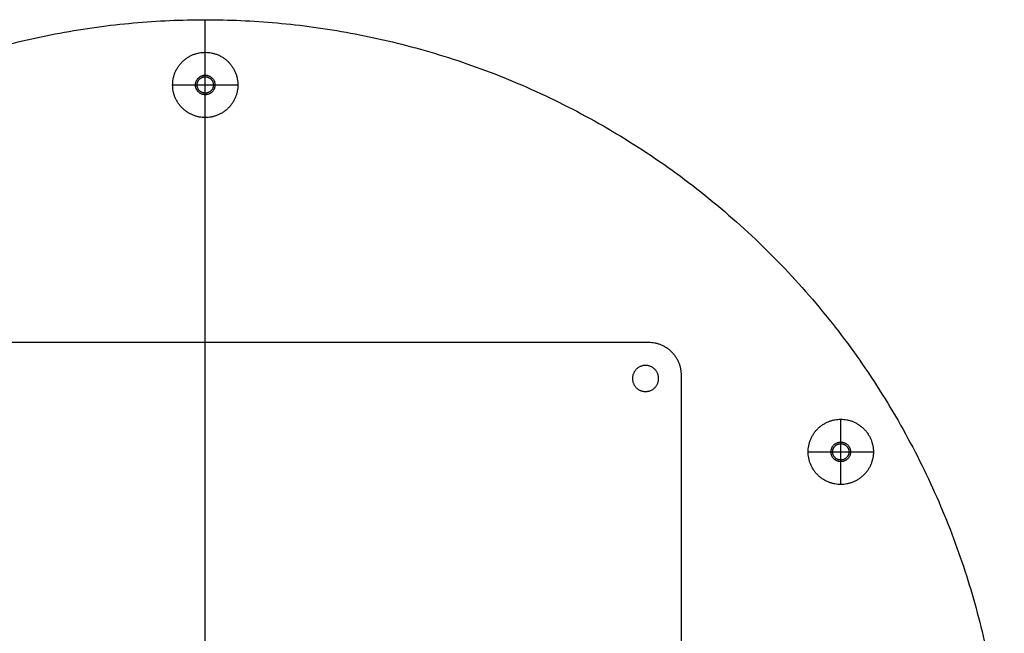
# Model space of a CAD drawing. Units: millimetres. Extents: x -245 to 245, y -245 to 245.
# Drawn here: x -57 to 245, y 57 to 245 of the extents above; entities that cross this region are included whole.
import ezdxf

# ---------------------------------------------------------------- set-up
doc = ezdxf.new("R2010")
doc.units = ezdxf.units.MM
doc.header["$MEASUREMENT"] = 0
doc.layers.add('Default', color=7, linetype='Continuous', true_color=0x000000)

msp = doc.modelspace()

# ---------------------------------------------------------------- linework, layer by layer
at = {"layer": 'Default'}
for p, q in [((-0.07, 227.53), (-0.07, 245.03)), ((-0.07, 29.03, 8), (-0.07, 245.03, 8)), ((-0.07, 215.03, -6), (-0.07, 235.03, -6)), ((-0.07, 228.03), (-0.07, 235.03)), ((-0.07, 222.03, 6), (-0.07, 228.03, 6)), ((-0.07, 222.53, 6), (-0.07, 227.53, 6)), ((-10.07, 225.03, -6), (9.93, 225.03, -6)), ((-10.07, 225.03), (-3.07, 225.03)), ((-3.07, 225.03, 6), (2.93, 225.03, 6)), ((-2.57, 225.03, 6), (2.43, 225.03, 6)), ((2.93, 225.03), (9.93, 225.03)), ((-0.07, 33.03), (-0.07, 222.53)), ((-0.07, 215.03), (-0.07, 222.03)), ((-0.07, 29.03, 708), (-0.07, 146.03, 708)), ((-0.07, 29.03, 712), (-0.07, 146.03, 712)), ((194.79, 102.53, -6), (194.79, 122.53, -6)), ((194.79, 115.53), (194.79, 122.53)), ((194.79, 109.53, 6), (194.79, 115.53, 6)), ((194.79, 110.03, 6), (194.79, 115.03, 6)), ((184.79, 112.53, -6), (204.79, 112.53, -6)), ((184.79, 112.53), (191.79, 112.53)), ((191.79, 112.53, 6), (197.79, 112.53, 6)), ((192.29, 112.53, 6), (197.29, 112.53, 6)), ((197.79, 112.53), (204.79, 112.53)), ((194.79, 102.53), (194.79, 109.53))]:
    msp.add_line(p, q, dxfattribs=at)
for points, knots in [([(244.93, 0.03), (244.93, 245.03), (-0.07, 245.03), (-245.07, 245.03), (-245.07, 0.03), (-245.07, -244.97), (-0.07, -244.97), (244.93, -244.97), (244.93, 0.03)], [0, 0, 0, 384.8451, 384.8451, 769.6902, 769.6902, 1154.5353, 1154.5353, 1539.3804, 1539.3804, 1539.3804]), ([(244.93, 0.03, 8), (244.93, 245.03, 8), (-0.07, 245.03, 8), (-245.07, 245.03, 8), (-245.07, 0.03, 8), (-245.07, -244.97, 8), (-0.07, -244.97, 8), (244.93, -244.97, 8), (244.93, 0.03, 8)], [0, 0, 0, 384.8451, 384.8451, 769.6902, 769.6902, 1154.5353, 1154.5353, 1539.3804, 1539.3804, 1539.3804]), ([(244.93, 0.03, 4), (244.93, 245.03, 4), (-0.07, 245.03, 4), (-245.07, 245.03, 4), (-245.07, 0.03, 4), (-245.07, -244.97, 4), (-0.07, -244.97, 4), (244.93, -244.97, 4), (244.93, 0.03, 4)], [0, 0, 0, 384.8451, 384.8451, 769.6902, 769.6902, 1154.5353, 1154.5353, 1539.3804, 1539.3804, 1539.3804]), ([(9.93, 225.03, -6), (9.93, 235.03, -6), (-0.07, 235.03, -6), (-10.07, 235.03, -6), (-10.07, 225.03, -6), (-10.07, 215.03, -6), (-0.07, 215.03, -6), (9.93, 215.03, -6), (9.93, 225.03, -6)], [0, 0, 0, 15.707963, 15.707963, 31.415927, 31.415927, 47.12389, 47.12389, 62.831853, 62.831853, 62.831853]), ([(9.93, 225.03), (9.93, 235.03), (-0.07, 235.03), (-10.07, 235.03), (-10.07, 225.03), (-10.07, 215.03), (-0.07, 215.03), (9.93, 215.03), (9.93, 225.03)], [0, 0, 0, 15.707963, 15.707963, 31.415927, 31.415927, 47.12389, 47.12389, 62.831853, 62.831853, 62.831853]), ([(9.93, 225.03, -3), (9.93, 235.03, -3), (-0.07, 235.03, -3), (-10.07, 235.03, -3), (-10.07, 225.03, -3), (-10.07, 215.03, -3), (-0.07, 215.03, -3), (9.93, 215.03, -3), (9.93, 225.03, -3)], [0, 0, 0, 15.707963, 15.707963, 31.415927, 31.415927, 47.12389, 47.12389, 62.831853, 62.831853, 62.831853]), ([(2.93, 225.03), (2.93, 228.03), (-0.07, 228.03), (-3.07, 228.03), (-3.07, 225.03), (-3.07, 222.03), (-0.07, 222.03), (2.93, 222.03), (2.93, 225.03)], [0, 0, 0, 4.712389, 4.712389, 9.424778, 9.424778, 14.137167, 14.137167, 18.849556, 18.849556, 18.849556]), ([(2.93, 225.03, 6), (2.93, 228.03, 6), (-0.07, 228.03, 6), (-3.07, 228.03, 6), (-3.07, 225.03, 6), (-3.07, 222.03, 6), (-0.07, 222.03, 6), (2.93, 222.03, 6), (2.93, 225.03, 6)], [0, 0, 0, 4.712389, 4.712389, 9.424778, 9.424778, 14.137167, 14.137167, 18.849556, 18.849556, 18.849556]), ([(2.93, 225.03, 3), (2.93, 228.03, 3), (-0.07, 228.03, 3), (-3.07, 228.03, 3), (-3.07, 225.03, 3), (-3.07, 222.03, 3), (-0.07, 222.03, 3), (2.93, 222.03, 3), (2.93, 225.03, 3)], [0, 0, 0, 4.712389, 4.712389, 9.424778, 9.424778, 14.137167, 14.137167, 18.849556, 18.849556, 18.849556]), ([(2.43, 225.03), (2.43, 227.53), (-0.07, 227.53), (-2.57, 227.53), (-2.57, 225.03), (-2.57, 222.53), (-0.07, 222.53), (2.43, 222.53), (2.43, 225.03)], [0, 0, 0, 3.926991, 3.926991, 7.853982, 7.853982, 11.780972, 11.780972, 15.707963, 15.707963, 15.707963]), ([(2.43, 225.03, 6), (2.43, 227.53, 6), (-0.07, 227.53, 6), (-2.57, 227.53, 6), (-2.57, 225.03, 6), (-2.57, 222.53, 6), (-0.07, 222.53, 6), (2.43, 222.53, 6), (2.43, 225.03, 6)], [0, 0, 0, 3.926991, 3.926991, 7.853982, 7.853982, 11.780972, 11.780972, 15.707963, 15.707963, 15.707963]), ([(2.43, 225.03, 3), (2.43, 227.53, 3), (-0.07, 227.53, 3), (-2.57, 227.53, 3), (-2.57, 225.03, 3), (-2.57, 222.53, 3), (-0.07, 222.53, 3), (2.43, 222.53, 3), (2.43, 225.03, 3)], [0, 0, 0, 3.926991, 3.926991, 7.853982, 7.853982, 11.780972, 11.780972, 15.707963, 15.707963, 15.707963]), ([(138.93, 135.03, 708), (138.93, 131.03, 708), (134.93, 131.03, 708), (130.93, 131.03, 708), (130.93, 135.03, 708), (130.93, 139.03, 708), (134.93, 139.03, 708), (138.93, 139.03, 708), (138.93, 135.03, 708)], [50.265482, 50.265482, 50.265482, 56.548668, 56.548668, 62.831853, 62.831853, 69.115038, 69.115038, 75.398224, 75.398224, 75.398224]), ([(138.93, 135.03, 712), (138.93, 131.03, 712), (134.93, 131.03, 712), (130.93, 131.03, 712), (130.93, 135.03, 712), (130.93, 139.03, 712), (134.93, 139.03, 712), (138.93, 139.03, 712), (138.93, 135.03, 712)], [50.265482, 50.265482, 50.265482, 56.548668, 56.548668, 62.831853, 62.831853, 69.115038, 69.115038, 75.398224, 75.398224, 75.398224]), ([(138.93, 135.03, 710), (138.93, 131.03, 710), (134.93, 131.03, 710), (130.93, 131.03, 710), (130.93, 135.03, 710), (130.93, 139.03, 710), (134.93, 139.03, 710), (138.93, 139.03, 710), (138.93, 135.03, 710)], [50.265482, 50.265482, 50.265482, 56.548668, 56.548668, 62.831853, 62.831853, 69.115038, 69.115038, 75.398224, 75.398224, 75.398224]), ([(204.79, 112.53, -6), (204.79, 122.53, -6), (194.79, 122.53, -6), (184.79, 122.53, -6), (184.79, 112.53, -6), (184.79, 102.53, -6), (194.79, 102.53, -6), (204.79, 102.53, -6), (204.79, 112.53, -6)], [0, 0, 0, 15.707963, 15.707963, 31.415927, 31.415927, 47.12389, 47.12389, 62.831853, 62.831853, 62.831853]), ([(204.79, 112.53), (204.79, 122.53), (194.79, 122.53), (184.79, 122.53), (184.79, 112.53), (184.79, 102.53), (194.79, 102.53), (204.79, 102.53), (204.79, 112.53)], [0, 0, 0, 15.707963, 15.707963, 31.415927, 31.415927, 47.12389, 47.12389, 62.831853, 62.831853, 62.831853]), ([(204.79, 112.53, -3), (204.79, 122.53, -3), (194.79, 122.53, -3), (184.79, 122.53, -3), (184.79, 112.53, -3), (184.79, 102.53, -3), (194.79, 102.53, -3), (204.79, 102.53, -3), (204.79, 112.53, -3)], [0, 0, 0, 15.707963, 15.707963, 31.415927, 31.415927, 47.12389, 47.12389, 62.831853, 62.831853, 62.831853]), ([(197.79, 112.53), (197.79, 115.53), (194.79, 115.53), (191.79, 115.53), (191.79, 112.53), (191.79, 109.53), (194.79, 109.53), (197.79, 109.53), (197.79, 112.53)], [0, 0, 0, 4.712389, 4.712389, 9.424778, 9.424778, 14.137167, 14.137167, 18.849556, 18.849556, 18.849556]), ([(197.79, 112.53, 6), (197.79, 115.53, 6), (194.79, 115.53, 6), (191.79, 115.53, 6), (191.79, 112.53, 6), (191.79, 109.53, 6), (194.79, 109.53, 6), (197.79, 109.53, 6), (197.79, 112.53, 6)], [0, 0, 0, 4.712389, 4.712389, 9.424778, 9.424778, 14.137167, 14.137167, 18.849556, 18.849556, 18.849556]), ([(197.79, 112.53, 3), (197.79, 115.53, 3), (194.79, 115.53, 3), (191.79, 115.53, 3), (191.79, 112.53, 3), (191.79, 109.53, 3), (194.79, 109.53, 3), (197.79, 109.53, 3), (197.79, 112.53, 3)], [0, 0, 0, 4.712389, 4.712389, 9.424778, 9.424778, 14.137167, 14.137167, 18.849556, 18.849556, 18.849556]), ([(197.29, 112.53), (197.29, 115.03), (194.79, 115.03), (192.29, 115.03), (192.29, 112.53), (192.29, 110.03), (194.79, 110.03), (197.29, 110.03), (197.29, 112.53)], [0, 0, 0, 3.926991, 3.926991, 7.853982, 7.853982, 11.780972, 11.780972, 15.707963, 15.707963, 15.707963]), ([(197.29, 112.53, 6), (197.29, 115.03, 6), (194.79, 115.03, 6), (192.29, 115.03, 6), (192.29, 112.53, 6), (192.29, 110.03, 6), (194.79, 110.03, 6), (197.29, 110.03, 6), (197.29, 112.53, 6)], [0, 0, 0, 3.926991, 3.926991, 7.853982, 7.853982, 11.780972, 11.780972, 15.707963, 15.707963, 15.707963]), ([(197.29, 112.53, 3), (197.29, 115.03, 3), (194.79, 115.03, 3), (192.29, 115.03, 3), (192.29, 112.53, 3), (192.29, 110.03, 3), (194.79, 110.03, 3), (197.29, 110.03, 3), (197.29, 112.53, 3)], [0, 0, 0, 3.926991, 3.926991, 7.853982, 7.853982, 11.780972, 11.780972, 15.707963, 15.707963, 15.707963])]:
    msp.add_rational_spline(points, [1, 0.707106781187, 1, 0.707106781187, 1, 0.707106781187, 1, 0.707106781187, 1], degree=2, knots=knots, dxfattribs=at)
for points in [[(-0.07, 245.03), (-0.07, 245.03, 4), (-0.07, 245.03, 8)], [(-0.07, 235.03, -6), (-0.07, 235.03, -3), (-0.07, 235.03)], [(-0.07, 228.03), (-0.07, 228.03, 3), (-0.07, 228.03, 6)], [(-0.07, 227.53), (-0.07, 227.53, 3), (-0.07, 227.53, 6)], [(-10.07, 225.03, -6), (-10.07, 225.03, -3), (-10.07, 225.03)], [(-3.07, 225.03), (-3.07, 225.03, 3), (-3.07, 225.03, 6)], [(-2.57, 225.03), (-2.57, 225.03, 3), (-2.57, 225.03, 6)], [(2.43, 225.03), (2.43, 225.03, 3), (2.43, 225.03, 6)], [(2.93, 225.03), (2.93, 225.03, 3), (2.93, 225.03, 6)], [(9.93, 225.03, -6), (9.93, 225.03, -3), (9.93, 225.03)], [(-0.07, 222.53), (-0.07, 222.53, 3), (-0.07, 222.53, 6)], [(-0.07, 222.03), (-0.07, 222.03, 3), (-0.07, 222.03, 6)], [(-0.07, 215.03, -6), (-0.07, 215.03, -3), (-0.07, 215.03)], [(135.93, 146.03, 708), (-0.07, 146.03, 708), (-136.07, 146.03, 708)], [(135.93, 146.03, 712), (-0.07, 146.03, 712), (-136.07, 146.03, 712)], [(135.93, 146.03, 710), (-0.07, 146.03, 710), (-136.07, 146.03, 710)], [(-0.07, 146.03, 708), (-0.07, 146.03, 710), (-0.07, 146.03, 712)], [(135.93, 146.03, 708), (135.93, 146.03, 710), (135.93, 146.03, 712)], [(143, 143.1, 708), (143, 143.1, 710), (143, 143.1, 712)], [(134.93, 139.03, 708), (134.93, 139.03, 710), (134.93, 139.03, 712)], [(145.93, -135.97, 708), (145.93, 0.03, 708), (145.93, 136.03, 708)], [(145.93, 136.03, 708), (145.93, 136.03, 710), (145.93, 136.03, 712)], [(145.93, -135.97, 712), (145.93, 0.03, 712), (145.93, 136.03, 712)], [(145.93, -135.97, 710), (145.93, 0.03, 710), (145.93, 136.03, 710)], [(130.93, 135.03, 708), (130.93, 135.03, 710), (130.93, 135.03, 712)], [(138.93, 135.03, 708), (138.93, 135.03, 710), (138.93, 135.03, 712)], [(134.93, 131.03, 708), (134.93, 131.03, 710), (134.93, 131.03, 712)], [(194.79, 122.53, -6), (194.79, 122.53, -3), (194.79, 122.53)], [(194.79, 115.53), (194.79, 115.53, 3), (194.79, 115.53, 6)], [(194.79, 115.03), (194.79, 115.03, 3), (194.79, 115.03, 6)], [(184.79, 112.53, -6), (184.79, 112.53, -3), (184.79, 112.53)], [(191.79, 112.53), (191.79, 112.53, 3), (191.79, 112.53, 6)], [(192.29, 112.53), (192.29, 112.53, 3), (192.29, 112.53, 6)], [(197.29, 112.53), (197.29, 112.53, 3), (197.29, 112.53, 6)], [(197.79, 112.53), (197.79, 112.53, 3), (197.79, 112.53, 6)], [(204.79, 112.53, -6), (204.79, 112.53, -3), (204.79, 112.53)], [(194.79, 110.03), (194.79, 110.03, 3), (194.79, 110.03, 6)], [(194.79, 109.53), (194.79, 109.53, 3), (194.79, 109.53, 6)], [(194.79, 102.53, -6), (194.79, 102.53, -3), (194.79, 102.53)]]:
    msp.add_open_spline(points, degree=2, dxfattribs=at)
for points in [[(145.93, 136.03, 708), (145.93, 146.03, 708), (135.93, 146.03, 708)], [(145.93, 136.03, 712), (145.93, 146.03, 712), (135.93, 146.03, 712)], [(145.93, 136.03, 710), (145.93, 146.03, 710), (135.93, 146.03, 710)]]:
    msp.add_rational_spline(points, [1, 0.707106781187, 1], degree=2, dxfattribs=at)

doc.saveas('drawing.dxf')
